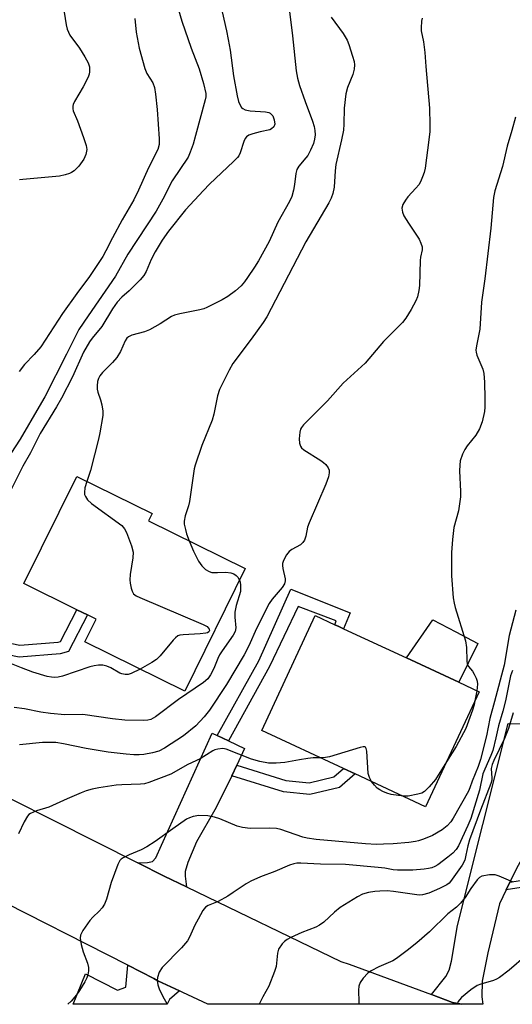
# Model space of a CAD drawing. Units: inches. Extents: x 1309761 to 1315761, y 505449 to 509449.
# Drawn here: x 1314618 to 1314748, y 505449 to 505709 of the extents above; entities that cross this region are included whole.
import ezdxf

# ---------------------------------------------------------------- set-up
doc = ezdxf.new("R2010")
doc.units = ezdxf.units.IN
doc.header["$MEASUREMENT"] = 0
for name, color, linetype in [('BLDG-Footprint', 5, 'Continuous'), ('CULTRL-Pad', 6, 'Continuous'), ('TRANS-Driveway', 251, 'Continuous'), ('TRANS-Non Street Sidewalk', 7, 'Continuous'), ('TRANS-Road', 130, 'Continuous'), ('Undefined', 1, 'Continuous')]:
    doc.layers.add(name, color=color, linetype=linetype)

msp = doc.modelspace()

# ---------------------------------------------------------------- linework, layer by layer
at = {"layer": 'BLDG-Footprint'}
for points, elevation in [([(1314677.34, 505563.8), (1314661.39, 505531.44), (1314635.04, 505544.43), (1314638, 505550.42), (1314635.68, 505551.57), (1314632.88, 505552.95), (1314618.92, 505559.83), (1314632.86, 505588.12), (1314652.78, 505578.29), (1314651.84, 505576.37)], 389.5), ([(1314739.02, 505531.28), (1314724.92, 505500.98), (1314706.28, 505509.65), (1314703.24, 505511.07), (1314681.68, 505521.09), (1314695.78, 505551.4), (1314700.95, 505548.99), (1314702.05, 505548.48), (1314703.25, 505547.93), (1314719.83, 505540.22), (1314733.64, 505533.79)], 384.4)]:
    msp.add_lwpolyline(points, close=True, dxfattribs=dict(at, elevation=elevation))
at = {"layer": 'CULTRL-Pad'}
msp.add_lwpolyline([(1314738.66, 505544.03), (1314733.64, 505533.79), (1314719.83, 505540.22), (1314726.83, 505550.31), (1314732.89, 505547.09)], close=True, dxfattribs=at)
at = {"layer": 'TRANS-Driveway'}
for points in [[(1314747.16, 505481.11), (1314746.16, 505479.03), (1314744.38, 505475.34), (1314741.3, 505462.41), (1314739.86, 505454.92), (1314739.75, 505450.78), (1314740.04, 505448.85), (1314734.38, 505448.85), (1314732.03, 505449.35), (1314726.42, 505451.42), (1314730.27, 505456.17), (1314731.11, 505457.87), (1314731.78, 505460.2), (1314733.34, 505469.62), (1314746.66, 505522.88), (1314757.31, 505522.68), (1314756.87, 505498.87), (1314748.96, 505484.83)], [(1314669.91, 505519.75), (1314672.88, 505518.33), (1314677.13, 505516.3), (1314675.08, 505511.96), (1314673.76, 505509.16), (1314672.29, 505506.05), (1314669.26, 505500.15), (1314664.5, 505491.71), (1314662.2, 505486.27), (1314661.48, 505483.9), (1314661.45, 505482.61), (1314661.83, 505479.82), (1314655.96, 505482.65), (1314648.95, 505486.18), (1314651.55, 505486.28), (1314652.85, 505486.55), (1314653.71, 505487.48), (1314655.21, 505490.8), (1314668.62, 505520.36)], [(1314659.95, 505452.36), (1314657.32, 505450.14), (1314656.73, 505448.86), (1314631.89, 505448.86), (1314635.2, 505456.91), (1314643.62, 505452.56), (1314645.84, 505453.4), (1314646.31, 505459.14), (1314653.2, 505455.64), (1314654.3, 505455.08)]]:
    msp.add_lwpolyline(points, close=True, dxfattribs=at)
at = {"layer": 'TRANS-Non Street Sidewalk'}
for points in [[(1314672.88, 505518.33), (1314669.91, 505519.75), (1314680.87, 505539.48), (1314689.35, 505558.32), (1314704.98, 505552.09), (1314703.25, 505547.93), (1314702.05, 505548.48), (1314700.95, 505548.99), (1314701.28, 505550.02), (1314691.31, 505553.77), (1314683.76, 505537.92)], [(1314606, 505544.23), (1314607.47, 505546.99), (1314610.65, 505545.04), (1314617.83, 505543.59), (1314627.99, 505544.42), (1314628.59, 505544.58), (1314632.88, 505552.95), (1314635.68, 505551.57), (1314630.73, 505541.92), (1314628.52, 505541.33), (1314617.64, 505540.44), (1314609.49, 505542.09)], [(1314673.76, 505509.16), (1314675.08, 505511.96), (1314688.06, 505507.88), (1314694.15, 505507.25), (1314700.71, 505508.86), (1314703.24, 505511.07), (1314706.28, 505509.65), (1314702.16, 505506.06), (1314694.37, 505504.15), (1314687.43, 505504.86)], [(1314746.16, 505479.03), (1314747.16, 505481.11), (1314754.81, 505482.33), (1314768.47, 505486.46), (1314778.82, 505489.62), (1314779.64, 505490.05), (1314783.57, 505489.98), (1314779.55, 505487.86), (1314769.02, 505484.64), (1314755.24, 505480.48)]]:
    msp.add_lwpolyline(points, close=True, dxfattribs=at)
at = {"layer": 'TRANS-Road'}
msp.add_lwpolyline([(1314593.43, 505514.15), (1314648.95, 505486.18), (1314655.96, 505482.65), (1314661.83, 505479.82), (1314702.57, 505460.16), (1314704.76, 505459.4), (1314726.42, 505451.42), (1314732.03, 505449.35), (1314734.38, 505448.85), (1314667.45, 505448.85), (1314660.86, 505451.92), (1314659.95, 505452.36), (1314654.3, 505455.08), (1314653.2, 505455.64), (1314646.31, 505459.14), (1314608.84, 505478.15)], dxfattribs=at)
at = {"layer": 'Undefined'}
msp.add_line((1314738.39, 505531.58, 384), (1314737.93, 505528.94, 384), dxfattribs=at)
for points, elevation in [([(1314688.74, 505712.85), (1314689.82, 505704.3), (1314690.73, 505695.12), (1314691.1, 505693.15), (1314691.63, 505691.24), (1314693.1, 505686.98), (1314695.04, 505681.77), (1314695.47, 505680.4), (1314695.67, 505679.31), (1314695.73, 505678.19), (1314695.58, 505677.02), (1314695.29, 505675.94), (1314694.57, 505674.18), (1314693.8, 505672.78), (1314693.31, 505672.11), (1314691.45, 505669.97), (1314690.91, 505669.06), (1314690.63, 505667.99), (1314690.34, 505665.09), (1314690.09, 505663.65), (1314689.62, 505661.97), (1314689.03, 505660.64), (1314685.89, 505655.16), (1314683.63, 505650.07), (1314680.79, 505645.01), (1314679.74, 505643.27), (1314677.95, 505640.61), (1314677.11, 505639.42), (1314676.27, 505638.41), (1314674.77, 505637.03), (1314672.7, 505635.56), (1314671.19, 505634.7), (1314667.22, 505632.68), (1314666.4, 505632.34), (1314665.32, 505632.03), (1314660.03, 505630.97), (1314658.67, 505630.62), (1314657.88, 505630.26), (1314654.89, 505628.36), (1314652.06, 505626.81), (1314650.7, 505626.28), (1314647.44, 505625.34), (1314646.51, 505624.91), (1314646.1, 505624.57), (1314645.63, 505623.91), (1314644.39, 505621.07), (1314643.4, 505619.46), (1314642.33, 505618.17), (1314639.66, 505615.5), (1314638.98, 505614.63), (1314638.6, 505613.94), (1314638.37, 505613.15), (1314638.25, 505612.01), (1314638.27, 505611.15), (1314638.45, 505610.3), (1314639.14, 505608.32), (1314639.49, 505606.97), (1314639.76, 505605.33), (1314639.73, 505604.2), (1314639, 505599.64), (1314638.63, 505597.91), (1314636.53, 505589.68), (1314635.54, 505586.8)], 390), ([(1314659.7, 505711.17), (1314660.63, 505708.15), (1314663.03, 505701.11), (1314665.14, 505695.66), (1314666.32, 505691.75), (1314666.89, 505689.14), (1314666.88, 505688.27), (1314666.73, 505687.45), (1314664.24, 505678), (1314663.58, 505675.76), (1314662.83, 505673.61), (1314662.24, 505672.32), (1314658.03, 505666.09), (1314655.59, 505661.26), (1314653.81, 505658.11), (1314646.33, 505646.69), (1314643.1, 505640.9), (1314635.84, 505630.45), (1314633.45, 505626.87), (1314630.2, 505620.33), (1314624.41, 505609.11), (1314622.97, 505606.52), (1314617.93, 505597.91), (1314609.64, 505585.39)], 394), ([(1314670.81, 505712.59), (1314672.39, 505705.64), (1314672.83, 505703.36), (1314673.32, 505700.51), (1314674.26, 505693.8), (1314675.16, 505688.53), (1314675.55, 505686.97), (1314675.89, 505686.17), (1314676.33, 505685.46), (1314676.68, 505685.11), (1314677.28, 505684.76), (1314678.58, 505684.5), (1314682.67, 505684.31), (1314683.51, 505684.11), (1314683.92, 505683.89), (1314684.27, 505683.59), (1314684.56, 505683.19), (1314684.96, 505682.14), (1314685.09, 505681.05), (1314684.84, 505680.32), (1314684.28, 505679.77), (1314683.79, 505679.54), (1314681.23, 505679.01), (1314679.28, 505678.51), (1314678.25, 505678.12), (1314677.62, 505677.65), (1314677.29, 505677.21), (1314676.91, 505676.45), (1314675.96, 505673.44), (1314675.6, 505672.69), (1314675.26, 505672.22), (1314674.25, 505671.17), (1314667.87, 505665.17), (1314666.27, 505663.56), (1314661.58, 505658.38), (1314657.08, 505652.8), (1314655.39, 505650.42), (1314653.57, 505647.31), (1314652.54, 505645.31), (1314651.19, 505642.18), (1314650.56, 505641.06), (1314649.62, 505639.95), (1314647.79, 505638.07), (1314646.73, 505637.06), (1314644.72, 505635.41), (1314643.51, 505634.1), (1314642.26, 505632.29), (1314639.45, 505627.68), (1314636.9, 505624.56), (1314636.24, 505623.62), (1314634.68, 505620.84), (1314631.71, 505614.34), (1314628.8, 505608.7), (1314627.5, 505606.42), (1314623.18, 505599.42), (1314620.67, 505594.31), (1314618.66, 505590.82), (1314615.49, 505584.51)], 392), ([(1314629.59, 505710.54), (1314630.05, 505707.22), (1314630.33, 505706.11), (1314630.66, 505705.29), (1314631.08, 505704.54), (1314633.6, 505701.05), (1314635.02, 505698.77), (1314635.9, 505697.21), (1314636.26, 505696.13), (1314636.26, 505694.79), (1314636.16, 505694.25), (1314635.88, 505693.46), (1314634.57, 505690.89), (1314632.31, 505687.04), (1314631.95, 505686.25), (1314631.83, 505685.77), (1314631.79, 505685.04), (1314631.88, 505684.53), (1314633.05, 505681.9), (1314634.65, 505677.53), (1314635.36, 505675.38), (1314635.53, 505674.31), (1314635.29, 505673.05), (1314634.73, 505671.82), (1314633.4, 505669.97), (1314632.16, 505668.74), (1314631.46, 505668.24), (1314630.93, 505668), (1314629.81, 505667.65), (1314628.35, 505667.33), (1314618.65, 505666.43), (1314617.78, 505666.31)], 398), ([(1314648.22, 505708.89), (1314648.57, 505705.27), (1314649.3, 505701.03), (1314650.84, 505695.69), (1314651.37, 505694.35), (1314652.92, 505691.95), (1314653.39, 505690.65), (1314653.64, 505688.96), (1314654.05, 505684.93), (1314654.62, 505677.15), (1314654.61, 505675.67), (1314654.22, 505674.31), (1314651.76, 505669.49), (1314649.13, 505663.62), (1314647.91, 505661.09), (1314644.84, 505655.81), (1314642.29, 505651.07), (1314640.56, 505647.6), (1314639.74, 505646.15), (1314636.21, 505640.81), (1314632.86, 505636.36), (1314629.1, 505631.04), (1314623.39, 505622.3), (1314621.67, 505620.28), (1314619.07, 505617.61), (1314617.7, 505615.81)], 396), ([(1314723.96, 505708.98), (1314723.82, 505708.16), (1314723.7, 505706.45), (1314723.74, 505705.6), (1314724.32, 505702.77), (1314724.71, 505699.94), (1314724.94, 505696.23), (1314725.91, 505685.22), (1314726.06, 505680.82), (1314725.99, 505679.11), (1314725.78, 505676.88), (1314724.78, 505669.38), (1314724.52, 505668.24), (1314724.12, 505667.13), (1314723.53, 505665.78), (1314723.08, 505665.03), (1314722.35, 505664.14), (1314720.22, 505661.89), (1314719.56, 505661.01), (1314718.91, 505659.83), (1314718.65, 505658.84), (1314718.77, 505657.84), (1314719.2, 505656.83), (1314720.37, 505654.87), (1314723.19, 505650.68), (1314723.69, 505649.67), (1314723.98, 505648.65), (1314724.01, 505647.87), (1314723.57, 505645.91), (1314723.47, 505645.03), (1314723.29, 505638.48), (1314723.11, 505637.1), (1314722.76, 505635.46), (1314722.35, 505634.42), (1314721.14, 505632.15), (1314719.71, 505629.86), (1314718.83, 505628.72), (1314713.77, 505623.71), (1314708.94, 505618), (1314703.15, 505612.71), (1314699, 505608.04), (1314692.72, 505601.71), (1314692.17, 505601.04), (1314691.89, 505600.55), (1314691.68, 505599.74), (1314691.59, 505597.98), (1314691.65, 505596.83), (1314691.87, 505596.07), (1314692.18, 505595.66), (1314692.81, 505595.13), (1314697.23, 505592.31), (1314697.94, 505591.8), (1314698.54, 505591.24), (1314699.17, 505590.39), (1314699.42, 505589.71), (1314699.44, 505589.03), (1314699.25, 505587.97), (1314698.59, 505586.04), (1314694.15, 505575.87), (1314693.79, 505574.74), (1314693.34, 505572.33), (1314692.98, 505571.31), (1314692.51, 505570.63), (1314691.87, 505570.05), (1314689.58, 505568.81), (1314688.89, 505568.33), (1314688.19, 505567.45), (1314687.38, 505565.95), (1314687.13, 505565.16), (1314687.11, 505564.61), (1314687.22, 505563.77), (1314687.86, 505561.07), (1314687.87, 505560.55), (1314687.65, 505559.77), (1314687.07, 505558.82), (1314684.44, 505555.75), (1314683.64, 505554.59), (1314680.28, 505547.96), (1314678.26, 505543.42), (1314677.04, 505541.07), (1314672.39, 505533.25), (1314667.88, 505526.4), (1314666.5, 505524.67), (1314664.25, 505522.31), (1314661.06, 505519.66), (1314656.05, 505516.44), (1314654.54, 505515.66), (1314652.87, 505515.2), (1314650.58, 505514.77), (1314649.31, 505514.67), (1314647.92, 505514.7), (1314645.92, 505514.84), (1314641.18, 505515.38), (1314635.39, 505516.34), (1314629.37, 505517.6), (1314627.37, 505517.89), (1314623.84, 505517.91), (1314617.79, 505517.33)], 386), ([(1314699.97, 505709.27), (1314703.18, 505704.94), (1314704.23, 505703.16), (1314704.67, 505702.07), (1314705.65, 505698.97), (1314706.03, 505697.55), (1314706.12, 505696.69), (1314706.03, 505695.54), (1314705.75, 505694.11), (1314704.28, 505690.69), (1314703.84, 505689.06), (1314703.43, 505685.24), (1314703.36, 505680.98), (1314703.24, 505679.46), (1314702.73, 505676.86), (1314701.24, 505670.41), (1314701.05, 505668.72), (1314700.78, 505664.4), (1314700.44, 505662.76), (1314699.99, 505661.47), (1314699.39, 505660.23), (1314693.32, 505649.96), (1314683.04, 505630.2), (1314682.05, 505628.7), (1314678.89, 505624.3), (1314674.06, 505617.93), (1314673.04, 505616.11), (1314670.52, 505611), (1314670, 505609.32), (1314669.01, 505604.53), (1314668.59, 505602.93), (1314665.91, 505596.26), (1314664.08, 505591.11), (1314663.81, 505590.11), (1314662.63, 505581.51), (1314662.37, 505580.38), (1314661.5, 505577.66), (1314661.23, 505576.32), (1314661.25, 505575.49), (1314661.53, 505574.09), (1314661.85, 505572.98), (1314662.55, 505571.09)], 388), ([(1314748.64, 505682.86), (1314747.7, 505679.32), (1314746.42, 505675.21), (1314745.16, 505669.89), (1314743.21, 505663.42), (1314742.79, 505661.71), (1314742.11, 505653.59), (1314740.55, 505640.19), (1314739.66, 505634.03), (1314739.22, 505626.95), (1314738.33, 505622.53), (1314738.2, 505621.4), (1314738.24, 505620.85), (1314738.45, 505620.06), (1314740, 505616.38), (1314740.28, 505615.27), (1314740.45, 505612.96), (1314740.53, 505608.66), (1314740.54, 505606.37), (1314740.47, 505605.23), (1314739.81, 505602.51), (1314739.12, 505600.63), (1314738.13, 505598.94), (1314735.88, 505596.15), (1314735.24, 505595.24), (1314734.65, 505593.99), (1314734.04, 505592.17), (1314733.9, 505591.05), (1314733.88, 505589.61), (1314734.12, 505584.15), (1314734.09, 505582.72), (1314733.58, 505579.02), (1314732.35, 505574.61), (1314732.02, 505571.47), (1314731.76, 505568.02), (1314731.78, 505561.9), (1314732.22, 505556.1), (1314732.41, 505554.66), (1314732.7, 505553.52), (1314735.42, 505544.77), (1314735.66, 505543.01), (1314735.77, 505539.45), (1314735.9, 505538.67), (1314736.25, 505537.94), (1314737.25, 505536.69), (1314737.72, 505535.96), (1314738.23, 505534.92), (1314738.51, 505534.11), (1314738.59, 505533.28), (1314738.39, 505531.58)], 384), ([(1314635.54, 505586.8), (1314635.02, 505585.11), (1314634.87, 505583.83), (1314634.95, 505583.32), (1314635.15, 505582.83), (1314635.72, 505581.91), (1314636.78, 505580.93), (1314644.72, 505575.16), (1314645.47, 505574.31), (1314645.98, 505573.29), (1314647.31, 505569.75), (1314647.74, 505568.09), (1314647.67, 505566.65), (1314646.97, 505562.25), (1314646.85, 505560.78), (1314646.94, 505559.95), (1314647.23, 505558.58), (1314647.48, 505557.81), (1314647.86, 505557.14), (1314648.5, 505556.63), (1314649.54, 505556.13), (1314666.26, 505549.06), (1314667.25, 505548.47), (1314667.58, 505548.14), (1314667.8, 505547.78), (1314667.85, 505547.45), (1314667.68, 505547.07), (1314667.37, 505546.87), (1314666.88, 505546.73), (1314665.43, 505546.57), (1314660.93, 505546.33), (1314660.09, 505546.19), (1314659.57, 505546.01), (1314658.91, 505545.54), (1314658.32, 505544.94), (1314654.85, 505540.8), (1314653.92, 505539.83), (1314652.7, 505539.02), (1314649.56, 505537.27)], 390), ([(1314662.55, 505571.09), (1314663.63, 505568.37), (1314665.03, 505565.74), (1314665.85, 505564.51), (1314666.85, 505563.56), (1314667.76, 505562.98), (1314668.55, 505562.76), (1314669.98, 505562.72), (1314672.17, 505562.87), (1314673.5, 505562.64), (1314674.27, 505562.36), (1314674.95, 505561.96), (1314675.4, 505561.5), (1314675.82, 505560.72)], 388), ([(1314675.82, 505560.72), (1314675.99, 505560.18), (1314676.1, 505559.37), (1314676.04, 505557.73), (1314674.94, 505554.02), (1314674.59, 505552.3), (1314674.6, 505550.97), (1314674.83, 505548.12), (1314674.7, 505547.21), (1314674.17, 505546.19), (1314671.22, 505542.1), (1314670.54, 505541.05), (1314670.08, 505540.11), (1314669.03, 505537.41), (1314668.17, 505535.76), (1314667.41, 505534.71), (1314666.33, 505533.76), (1314659.75, 505529.29), (1314653.63, 505524.7), (1314652.4, 505524.02), (1314651.63, 505523.83), (1314650.5, 505523.74), (1314645.51, 505523.79), (1314642.33, 505524.13), (1314634.46, 505525.26), (1314629.73, 505525.23), (1314625.94, 505525.57), (1314623.41, 505525.9), (1314619.08, 505526.79), (1314616.39, 505527.17)], 388), ([(1314748.68, 505552.79), (1314746.96, 505546.12), (1314745.66, 505538.34), (1314743.12, 505528.73), (1314741.84, 505524.24), (1314740.98, 505519.69), (1314739.36, 505513.41), (1314738.74, 505511.57), (1314737.18, 505507.68), (1314736.61, 505505.97), (1314736.22, 505505.07), (1314732.21, 505497.93), (1314731.53, 505496.98), (1314730.57, 505495.96), (1314729.25, 505494.88), (1314726.71, 505493.39), (1314724.38, 505492.41), (1314723.06, 505491.96), (1314722.23, 505491.76), (1314720.49, 505491.51), (1314716.39, 505491.2), (1314713.84, 505491.05), (1314711.92, 505491.04), (1314709.07, 505491.21), (1314696.02, 505492.34), (1314693.69, 505492.68), (1314692.55, 505492.92), (1314686.69, 505494.94), (1314685.59, 505495.22), (1314683.84, 505495.33), (1314678.61, 505495.21), (1314676.57, 505495.49), (1314675.16, 505495.88), (1314670.58, 505497.75), (1314669.18, 505498.21), (1314667.44, 505498.59), (1314665.06, 505498.65), (1314663.58, 505498.39), (1314662.59, 505498.02), (1314661.85, 505497.65), (1314658.18, 505495.17), (1314653.52, 505491.8), (1314651.33, 505490.41), (1314649.82, 505489.56), (1314646.66, 505488.32), (1314645.08, 505487.5), (1314644.62, 505487.16), (1314644.26, 505486.74), (1314643.73, 505485.73), (1314641.99, 505481.02), (1314640.71, 505476.61), (1314640.17, 505475.3), (1314639.54, 505474.33), (1314638.82, 505473.43), (1314637.12, 505471.83), (1314636.36, 505470.95), (1314634.49, 505468.31), (1314633.83, 505467.06), (1314633.74, 505466.28), (1314634.04, 505464.64), (1314634.59, 505462.72), (1314635.69, 505459.66), (1314635.97, 505458.54), (1314635.98, 505457.71), (1314635.82, 505456.61), (1314635.52, 505455.81), (1314634.97, 505454.79), (1314633.62, 505452.52), (1314632.8, 505451.31), (1314631.43, 505449.72), (1314630.53, 505448.86)], 382), ([(1314649.56, 505537.27), (1314647.26, 505536.08), (1314646.44, 505535.87), (1314645.62, 505535.86), (1314644.79, 505536), (1314644.27, 505536.18), (1314641.85, 505537.57), (1314640.82, 505538.02), (1314639.73, 505538.31), (1314638.61, 505538.34), (1314637.48, 505538.16), (1314636.36, 505537.86), (1314629.09, 505535.43), (1314627.93, 505535.16), (1314627.06, 505535.09), (1314626.19, 505535.14), (1314625.09, 505535.36), (1314621.27, 505536.49), (1314618.28, 505537.6), (1314613.01, 505539.73)], 390), ([(1314747.79, 505536.88), (1314747.3, 505535.53), (1314745.98, 505528.94), (1314745.26, 505526.18), (1314744.11, 505522.27), (1314743.45, 505519.17), (1314742.6, 505515.79), (1314742.12, 505514.46), (1314740.52, 505510.91), (1314740.02, 505509.61), (1314739.12, 505505.33), (1314736.8, 505497.87), (1314736.07, 505496.06), (1314733.62, 505490.64), (1314733, 505489.69), (1314732.07, 505488.72), (1314730.77, 505487.64), (1314728.12, 505485.68), (1314727.37, 505485.22), (1314726.56, 505484.89), (1314725.71, 505484.68), (1314724.53, 505484.52), (1314721.57, 505484.26), (1314717.49, 505484.23), (1314716.35, 505484.33), (1314714.14, 505484.75), (1314712.41, 505484.97), (1314703.77, 505485.7), (1314697.17, 505485.78), (1314692, 505486.09), (1314690.9, 505486.04), (1314690.1, 505485.91), (1314688.98, 505485.54), (1314685.16, 505483.91), (1314681.36, 505482.48), (1314678.77, 505481.36), (1314677.54, 505480.62), (1314674.17, 505478.31), (1314672.69, 505477.38), (1314670.14, 505475.99), (1314667.54, 505474.88), (1314666.87, 505474.44), (1314666.16, 505473.56), (1314664.86, 505471.27), (1314664.05, 505469.7), (1314662.62, 505466.56), (1314662.07, 505465.56), (1314660.52, 505463.76), (1314655.38, 505458.53), (1314654.63, 505457.29), (1314654.14, 505455.93), (1314654.08, 505455.09), (1314654.26, 505453.97), (1314654.65, 505452.89), (1314655.48, 505451.04), (1314656.72, 505448.86)], 380), ([(1314737.93, 505528.94), (1314737.7, 505527.84), (1314737.28, 505526.41), (1314735.49, 505521.61), (1314733, 505516.87), (1314730.43, 505512.81)], 384), ([(1314748.01, 505525.74), (1314746.75, 505521.6), (1314745.72, 505519), (1314742.88, 505513.14), (1314742.43, 505512.07), (1314742.2, 505511.06), (1314742.37, 505508.52), (1314742.34, 505507.95), (1314742.15, 505507.12), (1314739.39, 505500.08), (1314736.52, 505492.23), (1314736.05, 505490.64), (1314735.55, 505488.15), (1314735.22, 505486.86), (1314734.53, 505485.54), (1314731.51, 505481.22), (1314731.13, 505480.82), (1314730.52, 505480.4), (1314728.59, 505479.42), (1314725.75, 505478.15), (1314724.07, 505477.74), (1314723.2, 505477.68), (1314722.02, 505477.78), (1314716.45, 505478.64), (1314714.76, 505478.76), (1314712.81, 505478.73), (1314711.48, 505478.6), (1314709.85, 505478.31), (1314708.27, 505477.86), (1314706.95, 505477.19), (1314702.4, 505474.39), (1314700.84, 505473.12), (1314698.02, 505470.52), (1314696.9, 505469.74), (1314695.91, 505469.24), (1314692.25, 505467.8), (1314689.36, 505466.47), (1314688.36, 505465.92), (1314687.69, 505465.39), (1314687.1, 505464.77), (1314686.11, 505463.4), (1314685.8, 505462.33), (1314685.45, 505458.86), (1314685.05, 505457.47), (1314683.56, 505453.67), (1314681.96, 505450.79), (1314680.99, 505448.85)], 378), ([(1314710.65, 505507.62), (1314710.07, 505508.7), (1314709.77, 505509.76), (1314709.42, 505515.62), (1314709.26, 505516.34), (1314709.04, 505516.66), (1314708.87, 505516.73), (1314708.42, 505516.74), (1314707.63, 505516.57), (1314699.59, 505514.12), (1314698.46, 505513.92), (1314697.22, 505513.86)], 384), ([(1314730.43, 505512.81), (1314727.51, 505508.12), (1314725.83, 505506.18), (1314724.61, 505505.01), (1314723.92, 505504.58), (1314722.85, 505504.25), (1314720.32, 505503.77), (1314719.04, 505503.72)], 384), ([(1314719.04, 505503.72), (1314715.78, 505504.21), (1314714.68, 505504.54), (1314713.6, 505504.99), (1314712.83, 505505.39), (1314712.14, 505505.87), (1314711.4, 505506.62), (1314710.65, 505507.62)], 384), ([(1314747.99, 505481.11), (1314744.31, 505482.65), (1314743.25, 505482.96), (1314741.79, 505482.98), (1314739.78, 505482.66), (1314739.11, 505482.34), (1314738.5, 505481.72), (1314736.86, 505479.37), (1314735.36, 505477.01), (1314734.07, 505475.49), (1314733.02, 505474.51), (1314730.78, 505472.7), (1314725.96, 505468), (1314722.58, 505465.05), (1314720.07, 505463), (1314717.26, 505460.89), (1314716.26, 505460.34), (1314712.58, 505458.7), (1314710.55, 505457.71), (1314709.63, 505457.07), (1314708.44, 505455.76), (1314707.61, 505454.56), (1314707.31, 505453.65), (1314707.24, 505452.54), (1314707.33, 505449.41), (1314707.3, 505448.85)], 376), ([(1314751.47, 505461.76), (1314746.99, 505457.83), (1314744.37, 505455.91), (1314743.61, 505455.46), (1314742.85, 505455.12), (1314739.46, 505454.2), (1314738.5, 505453.8), (1314736.86, 505452.65), (1314734.4, 505450.67), (1314733.83, 505450.06), (1314733.53, 505449.58), (1314733.22, 505448.85)], 374)]:
    msp.add_lwpolyline(points, dxfattribs=dict(at, elevation=elevation))
msp.add_polyline3d([(1314697.22, 505513.86, 384), (1314695.28, 505513.83, 384), (1314693.86, 505513.68, 384), (1314691.6, 505513.34, 384), (1314687.79, 505512.6, 384), (1314685.46, 505512.46, 384), (1314683.44, 505512.49, 384), (1314681.2, 505512.91, 384), (1314678.97, 505513.5, 384), (1314672.26, 505516.15, 384), (1314671.42, 505516.29, 384), (1314670.08, 505516.17, 384), (1314669.3, 505515.96, 384), (1314668.79, 505515.73, 384), (1314665.42, 505513.64, 384), (1314662.14, 505512.09, 384), (1314657.65, 505509.59, 384), (1314651.85, 505507.36, 384), (1314650.74, 505507.04, 384), (1314649.67, 505506.88, 384), (1314644.76, 505506.75, 384), (1314643.31, 505506.64, 384), (1314638.67, 505505.98, 384), (1314636.97, 505505.64, 384), (1314635.36, 505505.16, 384), (1314634.02, 505504.63, 384), (1314630.3, 505503.05, 384), (1314625.51, 505500.88, 384), (1314622.26, 505499.89, 384), (1314620.67, 505499.2, 384), (1314620.22, 505498.88, 384), (1314619.86, 505498.47, 384), (1314619.01, 505496.98, 384), (1314617.51, 505493.81, 384)], dxfattribs=at)

doc.saveas('drawing.dxf')
